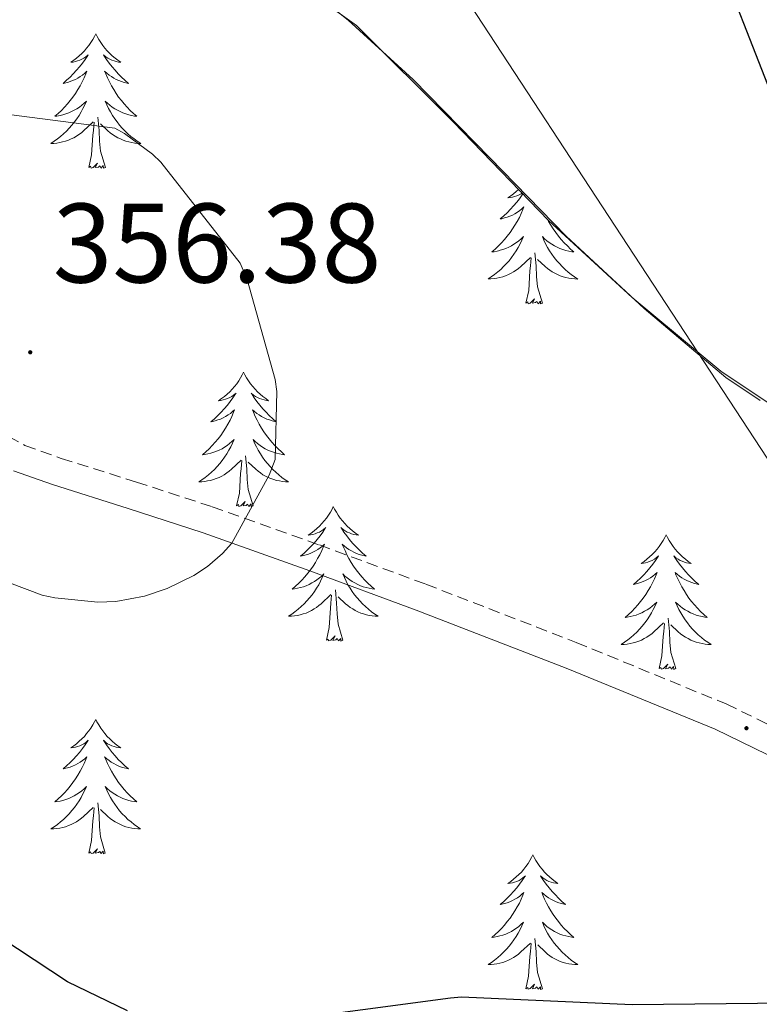
# Model space of a CAD drawing. Units: metres. Extents: x 596958 to 601455, y 4684758 to 4687791.
# Drawn here: x 598206 to 598272, y 4685631 to 4685718 of the extents above; entities that cross this region are included whole.
import ezdxf
from ezdxf.enums import TextEntityAlignment as Align

# ---------------------------------------------------------------- set-up
doc = ezdxf.new("R2010")
doc.units = ezdxf.units.M
doc.header["$MEASUREMENT"] = 0
doc.linetypes.add('TRAZOSX2', pattern=[1.5, 1, -0.5])
for name, color, linetype, lineweight in [('Carátula', 7, 'Continuous', 5), ('Level 21', 19, 'Continuous', 0), ('Level 32', 19, 'Continuous', 0), ('Level 35', 92, 'TRAZOSX2', 0), ('Level 36', 19, 'Continuous', 40), ('Level 4', 36, 'Continuous', 30), ('Level 41', 19, 'Continuous', 0), ('Level 5', 36, 'Continuous', 0), ('Level 7', 1, 'Continuous', 0)]:
    doc.layers.add(name, color=color, linetype=linetype, lineweight=lineweight)
doc.styles.add('Arial', font='ARIAL.TTF', dxfattribs={"height": 0.2})

# ---------------------------------------------------------------- blocks, each defined once
blk = doc.blocks.new('5PATER')
at = {"layer": 'Carátula', "linetype": 'Continuous', "lineweight": 5}
h = blk.add_hatch(color=250, dxfattribs=at)
edge = h.paths.add_edge_path()
edge.add_ellipse((0, 0.01), major_axis=(-1.33, -1.34), ratio=0.999422, start_angle=0, end_angle=360)

msp = doc.modelspace()

# ---------------------------------------------------------------- linework, layer by layer
at = {"layer": 'Level 21', "color": 19, "linetype": 'TRAZOSX2', "lineweight": 0}
msp.add_polyline3d([(598203.88, 4685681.85, 355.9), (598206.64, 4685680.31, 355.93), (598209.86, 4685679.17, 355.96), (598216.53, 4685677.07, 355.75), (598223.25, 4685674.88, 355.32), (598232.75, 4685671.49, 354.48), (598242.2, 4685668.01, 353.72), (598255.54, 4685662.85, 353.11), (598268.84, 4685657.39, 352.57), (598279.34, 4685652.28, 352.25), (598289.74, 4685647.35, 351.8), (598296.67, 4685644.6, 351.35), (598303.68, 4685641.81, 350.91)], dxfattribs=at)
at = {"layer": 'Level 21', "color": 19, "linetype": 'Continuous', "lineweight": 0}
msp.add_polyline3d([(598205.63, 4685678.08, 355.93), (598209.09, 4685676.86, 355.96), (598215.79, 4685674.74, 355.75), (598222.46, 4685672.57, 355.32), (598231.91, 4685669.19, 354.48), (598241.34, 4685665.72, 353.72), (598254.63, 4685660.58, 353.11), (598267.84, 4685655.16, 352.57), (598278.28, 4685650.07, 352.25), (598288.76, 4685645.11, 351.8), (598295.77, 4685642.33, 351.35), (598302.78, 4685639.54, 350.91)], dxfattribs=at)
at = {"layer": 'Level 32', "color": 6, "linetype": 'Continuous', "lineweight": 0, "ltscale": 0.5}
msp.add_polyline3d([(598148.21, 4685873.45, 352.42), (598191.6, 4685804.84, 352.51), (598230.97, 4685742.58, 351.57), (598275.27, 4685674.89, 350.92), (598346.14, 4685560.15, 335.01), (598415.37, 4685449.52, 321.19), (598475.01, 4685354.23, 323.96)], dxfattribs=at)
at = {"layer": 'Level 35', "color": 92, "linetype": 'Continuous', "lineweight": 0, "ltscale": 0.5}
msp.add_polyline3d([(598199.75, 4685735.86, 353.85), (598208.99, 4685732.21, 353.76), (598218.25, 4685728.63, 353.65), (598227.51, 4685723.67, 353.32), (598236.04, 4685717.56, 352.95), (598244.65, 4685708.98, 352.47), (598253.06, 4685700.28, 351.99), (598260.48, 4685693.45, 351.76), (598268.36, 4685686.9, 351.48), (598273, 4685683.79, 351.22)], dxfattribs=at)
at = {"layer": 'Level 36', "color": 92, "linetype": 'Continuous', "lineweight": 0}
for points in [[(598271.85, 4685684.302, 350.63), (598268.801, 4685686.333, 350.97), (598261.562, 4685692.463, 351.08), (598254.653, 4685698.873, 351.23), (598247.884, 4685705.833, 351.71), (598241.085, 4685712.764, 352.19), (598235.296, 4685718.024, 352.54), (598229.177, 4685722.944, 352.89), (598224.028, 4685726.364, 353.16), (598218.559, 4685729.215, 353.4), (598211.629, 4685731.835, 353.4), (598204.67, 4685734.386, 353.34)], [(598212.93, 4685716.82, 0.01), (598212.81, 4685716.6, 0.01), (598212.66, 4685716.32, 0.01), (598212.49, 4685716.06, 0.01), (598212.31, 4685715.8, 0.01), (598212.11, 4685715.55, 0.01), (598211.91, 4685715.32, 0.01), (598211.69, 4685715.09, 0.01), (598211.46, 4685714.87, 0.01), (598211.22, 4685714.67, 0.01), (598210.97, 4685714.48, 0.01), (598210.71, 4685714.3, 0.01), (598210.91, 4685714.32, 0.01), (598211.11, 4685714.36, 0.01), (598211.31, 4685714.42, 0.01), (598211.5, 4685714.49, 0.01), (598211.69, 4685714.57, 0.01), (598211.87, 4685714.67, 0.01), (598212.05, 4685714.78, 0.01), (598212.25, 4685714.97, 0.01), (598212.21, 4685714.91, 0.01), (598211.98, 4685714.56, 0.01), (598211.74, 4685714.23, 0.01), (598211.48, 4685713.9, 0.01), (598211.21, 4685713.59, 0.01), (598210.93, 4685713.28, 0.01), (598210.64, 4685712.99, 0.01), (598210.34, 4685712.7, 0.01), (598210.03, 4685712.43, 0.01), (598210.15, 4685712.46, 0.01), (598210.4, 4685712.51, 0.01), (598210.64, 4685712.59, 0.01), (598210.87, 4685712.68, 0.01), (598211.11, 4685712.78, 0.01), (598211.33, 4685712.9, 0.01), (598211.55, 4685713.03, 0.01), (598211.75, 4685713.17, 0.01), (598211.95, 4685713.33, 0.01), (598212.14, 4685713.5, 0.01), (598212.05, 4685713.28, 0.01), (598211.89, 4685712.92, 0.01), (598211.72, 4685712.56, 0.01), (598211.54, 4685712.22, 0.01), (598211.34, 4685711.88, 0.01), (598211.12, 4685711.54, 0.01), (598210.9, 4685711.22, 0.01), (598210.66, 4685710.91, 0.01), (598210.41, 4685710.61, 0.01), (598210.14, 4685710.32, 0.01), (598209.87, 4685710.03, 0.01), (598209.58, 4685709.76, 0.01), (598209.28, 4685709.51, 0.01), (598209.48, 4685709.53, 0.01), (598209.75, 4685709.58, 0.01), (598210.01, 4685709.64, 0.01), (598210.27, 4685709.72, 0.01), (598210.52, 4685709.81, 0.01), (598210.77, 4685709.92, 0.01), (598211.01, 4685710.04, 0.01), (598211.25, 4685710.18, 0.01), (598211.47, 4685710.33, 0.01), (598211.69, 4685710.5, 0.01), (598211.89, 4685710.67, 0.01), (598212.09, 4685710.86, 0.01), (598211.95, 4685710.53, 0.01)], [(598212.93, 4685716.82, 0.01), (598213.04, 4685716.6, 0.01), (598213.19, 4685716.32, 0.01), (598213.36, 4685716.06, 0.01), (598213.54, 4685715.8, 0.01), (598213.73, 4685715.55, 0.01), (598213.94, 4685715.32, 0.01), (598214.16, 4685715.09, 0.01), (598214.39, 4685714.87, 0.01), (598214.63, 4685714.67, 0.01), (598214.88, 4685714.48, 0.01), (598215.14, 4685714.3, 0.01), (598214.94, 4685714.32, 0.01), (598214.74, 4685714.36, 0.01), (598214.54, 4685714.42, 0.01), (598214.35, 4685714.49, 0.01), (598214.16, 4685714.57, 0.01), (598213.98, 4685714.67, 0.01), (598213.8, 4685714.78, 0.01), (598213.6, 4685714.97, 0.01), (598213.64, 4685714.91, 0.01), (598213.87, 4685714.56, 0.01), (598214.11, 4685714.23, 0.01), (598214.37, 4685713.9, 0.01), (598214.63, 4685713.59, 0.01), (598214.91, 4685713.28, 0.01), (598215.21, 4685712.99, 0.01), (598215.51, 4685712.7, 0.01), (598215.82, 4685712.43, 0.01), (598215.7, 4685712.46, 0.01), (598215.45, 4685712.51, 0.01), (598215.21, 4685712.59, 0.01), (598214.97, 4685712.68, 0.01), (598214.74, 4685712.78, 0.01), (598214.52, 4685712.9, 0.01), (598214.31, 4685713.03, 0.01), (598214.1, 4685713.17, 0.01), (598213.9, 4685713.33, 0.01), (598213.71, 4685713.5, 0.01), (598213.8, 4685713.28, 0.01), (598213.96, 4685712.92, 0.01), (598214.13, 4685712.56, 0.01), (598214.31, 4685712.22, 0.01), (598214.51, 4685711.88, 0.01), (598214.73, 4685711.54, 0.01), (598214.95, 4685711.22, 0.01), (598215.19, 4685710.91, 0.01), (598215.44, 4685710.61, 0.01), (598215.71, 4685710.32, 0.01), (598215.98, 4685710.03, 0.01), (598216.27, 4685709.76, 0.01), (598216.57, 4685709.51, 0.01), (598216.37, 4685709.53, 0.01), (598216.1, 4685709.58, 0.01), (598215.84, 4685709.64, 0.01), (598215.58, 4685709.72, 0.01), (598215.33, 4685709.81, 0.01), (598215.08, 4685709.92, 0.01), (598214.84, 4685710.04, 0.01), (598214.6, 4685710.18, 0.01), (598214.38, 4685710.33, 0.01), (598214.16, 4685710.5, 0.01), (598213.96, 4685710.67, 0.01), (598213.76, 4685710.86, 0.01), (598213.9, 4685710.53, 0.01)], [(598211.947, 4685710.526, 0.01), (598211.787, 4685710.206, 0.01), (598211.617, 4685709.896, 0.01), (598211.436, 4685709.586, 0.01), (598211.236, 4685709.296, 0.01), (598211.026, 4685709.007, 0.01), (598210.806, 4685708.727, 0.01), (598210.576, 4685708.457, 0.01), (598210.326, 4685708.197, 0.01), (598210.066, 4685707.957, 0.01), (598209.796, 4685707.727, 0.01), (598209.516, 4685707.497, 0.01), (598209.226, 4685707.297, 0.01), (598208.946, 4685707.097, 0.01), (598209.206, 4685707.107, 0.01), (598209.466, 4685707.137, 0.01), (598209.726, 4685707.177, 0.01), (598209.986, 4685707.237, 0.01), (598210.246, 4685707.307, 0.01), (598210.496, 4685707.397, 0.01), (598210.736, 4685707.497, 0.01), (598210.976, 4685707.607, 0.01), (598211.206, 4685707.737, 0.01), (598211.426, 4685707.887, 0.01), (598211.646, 4685708.047, 0.01), (598211.846, 4685708.216, 0.01), (598212.696, 4685709.016, 0.01)], [(598213.896, 4685710.526, 0.01), (598214.056, 4685710.206, 0.01), (598214.226, 4685709.896, 0.01), (598214.406, 4685709.586, 0.01), (598214.606, 4685709.296, 0.01), (598214.816, 4685709.006, 0.01), (598215.036, 4685708.726, 0.01), (598215.266, 4685708.456, 0.01), (598215.516, 4685708.196, 0.01), (598215.776, 4685707.956, 0.01), (598216.046, 4685707.726, 0.01), (598216.326, 4685707.496, 0.01), (598216.606, 4685707.296, 0.01), (598216.906, 4685707.096, 0.01), (598216.636, 4685707.106, 0.01), (598216.376, 4685707.136, 0.01), (598216.106, 4685707.176, 0.01), (598215.856, 4685707.236, 0.01), (598215.596, 4685707.306, 0.01), (598215.346, 4685707.396, 0.01), (598215.106, 4685707.496, 0.01), (598214.866, 4685707.606, 0.01), (598214.636, 4685707.736, 0.01), (598214.416, 4685707.886, 0.01), (598214.196, 4685708.046, 0.01), (598213.996, 4685708.216, 0.01), (598213.336, 4685708.836, 0.01)], [(598212.31, 4685704.97, 0.01), (598212.55, 4685706.09, 0.01), (598212.66, 4685707.83, 0.01), (598212.71, 4685708.26, 0.01), (598212.77, 4685708.98, 0.01)], [(598213.78, 4685704.97, 0.01), (598213.35, 4685706.41, 0.01), (598213.26, 4685707.31, 0.01), (598213.21, 4685708.26, 0.01), (598213.11, 4685709.42, 0.01)], [(598213.78, 4685704.97, 0.01), (598213.6, 4685704.9, 0.01), (598213.58, 4685705.14, 0.01), (598213.39, 4685704.92, 0.01), (598213.27, 4685705.12, 0.01), (598213.15, 4685705.01, 0.01), (598212.88, 4685704.96, 0.01), (598213.08, 4685705.35, 0.01), (598212.69, 4685704.97, 0.01), (598212.5, 4685704.92, 0.01), (598212.46, 4685705.08, 0.01), (598212.31, 4685704.97, 0.01)], [(598250.8, 4685702.62, 0.01), (598250.75, 4685702.54, 0.01), (598250.5, 4685702.2, 0.01), (598250.25, 4685701.88, 0.01), (598249.98, 4685701.56, 0.01), (598249.7, 4685701.26, 0.01), (598249.41, 4685700.96, 0.01), (598249.11, 4685700.68, 0.01), (598248.79, 4685700.41, 0.01), (598248.92, 4685700.43, 0.01), (598249.16, 4685700.49, 0.01), (598249.4, 4685700.56, 0.01), (598249.64, 4685700.65, 0.01), (598249.87, 4685700.75, 0.01), (598250.09, 4685700.87, 0.01), (598250.31, 4685701, 0.01), (598250.52, 4685701.15, 0.01), (598250.71, 4685701.3, 0.01), (598250.9, 4685701.47, 0.01), (598250.81, 4685701.25, 0.01), (598250.66, 4685700.89, 0.01), (598250.49, 4685700.54, 0.01), (598250.3, 4685700.19, 0.01), (598250.1, 4685699.85, 0.01), (598249.89, 4685699.52, 0.01), (598249.66, 4685699.2, 0.01), (598249.42, 4685698.88, 0.01), (598249.17, 4685698.58, 0.01), (598248.91, 4685698.29, 0.01), (598248.63, 4685698.01, 0.01), (598248.35, 4685697.74, 0.01), (598248.05, 4685697.48, 0.01), (598248.25, 4685697.5, 0.01), (598248.51, 4685697.55, 0.01), (598248.77, 4685697.62, 0.01)], [(598250.41, 4685703.02, 0.01), (598250.22, 4685702.85, 0.01), (598249.98, 4685702.64, 0.01), (598249.73, 4685702.45, 0.01), (598249.47, 4685702.28, 0.01), (598249.67, 4685702.3, 0.01), (598249.87, 4685702.34, 0.01), (598250.07, 4685702.39, 0.01), (598250.27, 4685702.46, 0.01), (598250.46, 4685702.55, 0.01), (598250.64, 4685702.64, 0.01), (598250.72, 4685702.7, 0.01)], [(598252.99, 4685700.35, 0.01), (598253.08, 4685700.19, 0.01), (598253.28, 4685699.85, 0.01), (598253.49, 4685699.52, 0.01), (598253.72, 4685699.2, 0.01), (598253.96, 4685698.88, 0.01), (598254.21, 4685698.58, 0.01), (598254.47, 4685698.29, 0.01), (598254.75, 4685698.01, 0.01), (598255.03, 4685697.74, 0.01), (598255.33, 4685697.48, 0.01), (598255.13, 4685697.5, 0.01), (598254.87, 4685697.55, 0.01), (598254.61, 4685697.62, 0.01), (598254.35, 4685697.69, 0.01), (598254.09, 4685697.79, 0.01), (598253.84, 4685697.9, 0.01), (598253.6, 4685698.02, 0.01), (598253.37, 4685698.16, 0.01), (598253.14, 4685698.31, 0.01), (598252.93, 4685698.47, 0.01), (598252.72, 4685698.65, 0.01), (598252.53, 4685698.84, 0.01), (598252.67, 4685698.51, 0.01), (598252.82, 4685698.19, 0.01), (598252.99, 4685697.87, 0.01), (598253.17, 4685697.57, 0.01), (598253.37, 4685697.27, 0.01), (598253.58, 4685696.98, 0.01), (598253.8, 4685696.7, 0.01), (598254.04, 4685696.44, 0.01), (598254.29, 4685696.18, 0.01), (598254.54, 4685695.93, 0.01), (598254.81, 4685695.7, 0.01), (598255.09, 4685695.48, 0.01), (598255.38, 4685695.27, 0.01), (598255.67, 4685695.08, 0.01), (598255.41, 4685695.09, 0.01), (598255.14, 4685695.11, 0.01), (598254.88, 4685695.15, 0.01), (598254.62, 4685695.21, 0.01), (598254.37, 4685695.28, 0.01), (598254.12, 4685695.37, 0.01), (598253.87, 4685695.47, 0.01), (598253.63, 4685695.59, 0.01), (598253.4, 4685695.72, 0.01), (598253.18, 4685695.86, 0.01), (598252.97, 4685696.02, 0.01), (598252.77, 4685696.19, 0.01), (598252.11, 4685696.81, 0.01)], [(598248.773, 4685697.624, 0.01), (598249.033, 4685697.694, 0.01), (598249.293, 4685697.794, 0.01), (598249.543, 4685697.904, 0.01), (598249.783, 4685698.024, 0.01), (598250.013, 4685698.164, 0.01), (598250.243, 4685698.314, 0.01), (598250.453, 4685698.474, 0.01), (598250.663, 4685698.654, 0.01), (598250.853, 4685698.843, 0.01), (598250.713, 4685698.514, 0.01), (598250.563, 4685698.194, 0.01), (598250.393, 4685697.874, 0.01), (598250.213, 4685697.574, 0.01), (598250.013, 4685697.274, 0.01), (598249.803, 4685696.984, 0.01), (598249.583, 4685696.704, 0.01), (598249.343, 4685696.444, 0.01), (598249.093, 4685696.184, 0.01), (598248.843, 4685695.934, 0.01), (598248.573, 4685695.704, 0.01), (598248.293, 4685695.484, 0.01), (598248.003, 4685695.274, 0.01), (598247.713, 4685695.084, 0.01), (598247.973, 4685695.094, 0.01), (598248.243, 4685695.114, 0.01), (598248.503, 4685695.154, 0.01), (598248.763, 4685695.214, 0.01), (598249.013, 4685695.284, 0.01), (598249.263, 4685695.374, 0.01), (598249.513, 4685695.474, 0.01), (598249.753, 4685695.594, 0.01), (598249.983, 4685695.724, 0.01), (598250.203, 4685695.864, 0.01), (598250.413, 4685696.024, 0.01), (598250.613, 4685696.194, 0.01), (598251.463, 4685696.994, 0.01)], [(598252.54, 4685692.94, 0.01), (598252.11, 4685694.38, 0.01), (598252.02, 4685695.29, 0.01), (598251.97, 4685696.24, 0.01), (598251.87, 4685697.4, 0.01)], [(598251.07, 4685692.94, 0.01), (598251.32, 4685694.06, 0.01), (598251.43, 4685695.8, 0.01), (598251.48, 4685696.24, 0.01), (598251.54, 4685696.96, 0.01)], [(598252.54, 4685692.94, 0.01), (598252.37, 4685692.87, 0.01), (598252.35, 4685693.11, 0.01), (598252.16, 4685692.89, 0.01), (598252.04, 4685693.09, 0.01), (598251.92, 4685692.99, 0.01), (598251.65, 4685692.93, 0.01), (598251.84, 4685693.32, 0.01), (598251.46, 4685692.94, 0.01), (598251.27, 4685692.89, 0.01), (598251.23, 4685693.05, 0.01), (598251.07, 4685692.94, 0.01)], [(598226.03, 4685686.81, 0.01), (598225.92, 4685686.59, 0.01), (598225.77, 4685686.31, 0.01), (598225.6, 4685686.05, 0.01), (598225.42, 4685685.79, 0.01), (598225.22, 4685685.54, 0.01), (598225.01, 4685685.3, 0.01), (598224.8, 4685685.08, 0.01), (598224.57, 4685684.86, 0.01), (598224.33, 4685684.66, 0.01), (598224.07, 4685684.47, 0.01), (598223.81, 4685684.29, 0.01), (598224.01, 4685684.31, 0.01), (598224.22, 4685684.35, 0.01), (598224.42, 4685684.41, 0.01), (598224.61, 4685684.48, 0.01), (598224.8, 4685684.56, 0.01), (598224.98, 4685684.66, 0.01), (598225.15, 4685684.77, 0.01), (598225.36, 4685684.96, 0.01), (598225.32, 4685684.9, 0.01), (598225.09, 4685684.55, 0.01), (598224.85, 4685684.22, 0.01), (598224.59, 4685683.89, 0.01), (598224.32, 4685683.58, 0.01), (598224.04, 4685683.27, 0.01), (598223.75, 4685682.98, 0.01), (598223.45, 4685682.69, 0.01), (598223.13, 4685682.42, 0.01), (598223.26, 4685682.44, 0.01), (598223.5, 4685682.5, 0.01), (598223.75, 4685682.58, 0.01), (598223.98, 4685682.66, 0.01), (598224.21, 4685682.77, 0.01), (598224.44, 4685682.88, 0.01), (598224.65, 4685683.02, 0.01), (598224.86, 4685683.16, 0.01), (598225.06, 4685683.32, 0.01), (598225.24, 4685683.49, 0.01), (598225.15, 4685683.27, 0.01), (598225, 4685682.9, 0.01), (598224.83, 4685682.55, 0.01), (598224.64, 4685682.2, 0.01), (598224.44, 4685681.86, 0.01), (598224.23, 4685681.53, 0.01), (598224, 4685681.21, 0.01), (598223.77, 4685680.9, 0.01), (598223.51, 4685680.6, 0.01), (598223.25, 4685680.3, 0.01), (598222.97, 4685680.02, 0.01), (598222.69, 4685679.75, 0.01), (598222.39, 4685679.5, 0.01), (598222.59, 4685679.52, 0.01), (598222.85, 4685679.57, 0.01), (598223.12, 4685679.63, 0.01), (598223.38, 4685679.71, 0.01), (598223.63, 4685679.8, 0.01), (598223.88, 4685679.91, 0.01), (598224.12, 4685680.03, 0.01), (598224.35, 4685680.17, 0.01), (598224.58, 4685680.32, 0.01), (598224.79, 4685680.49, 0.01), (598225, 4685680.66, 0.01), (598225.2, 4685680.85, 0.01), (598225.05, 4685680.52, 0.01)], [(598226.03, 4685686.81, 0.01), (598226.14, 4685686.59, 0.01), (598226.3, 4685686.31, 0.01), (598226.47, 4685686.05, 0.01), (598226.65, 4685685.79, 0.01), (598226.84, 4685685.54, 0.01), (598227.05, 4685685.3, 0.01), (598227.27, 4685685.08, 0.01), (598227.5, 4685684.86, 0.01), (598227.74, 4685684.66, 0.01), (598227.99, 4685684.47, 0.01), (598228.25, 4685684.29, 0.01), (598228.05, 4685684.31, 0.01), (598227.85, 4685684.35, 0.01), (598227.65, 4685684.41, 0.01), (598227.45, 4685684.48, 0.01), (598227.26, 4685684.56, 0.01), (598227.08, 4685684.66, 0.01), (598226.91, 4685684.77, 0.01), (598226.7, 4685684.96, 0.01), (598226.75, 4685684.9, 0.01), (598226.97, 4685684.55, 0.01), (598227.22, 4685684.22, 0.01), (598227.47, 4685683.89, 0.01), (598227.74, 4685683.58, 0.01), (598228.02, 4685683.27, 0.01), (598228.31, 4685682.98, 0.01), (598228.62, 4685682.69, 0.01), (598228.93, 4685682.42, 0.01), (598228.81, 4685682.44, 0.01), (598228.56, 4685682.5, 0.01), (598228.32, 4685682.58, 0.01), (598228.08, 4685682.66, 0.01), (598227.85, 4685682.77, 0.01), (598227.63, 4685682.88, 0.01), (598227.41, 4685683.02, 0.01), (598227.21, 4685683.16, 0.01), (598227.01, 4685683.32, 0.01), (598226.82, 4685683.49, 0.01), (598226.91, 4685683.27, 0.01), (598227.07, 4685682.9, 0.01), (598227.24, 4685682.55, 0.01), (598227.42, 4685682.2, 0.01), (598227.62, 4685681.86, 0.01), (598227.83, 4685681.53, 0.01), (598228.06, 4685681.21, 0.01), (598228.3, 4685680.9, 0.01), (598228.55, 4685680.6, 0.01), (598228.81, 4685680.3, 0.01), (598229.09, 4685680.02, 0.01), (598229.38, 4685679.75, 0.01), (598229.67, 4685679.5, 0.01), (598229.48, 4685679.52, 0.01), (598229.21, 4685679.57, 0.01), (598228.95, 4685679.63, 0.01), (598228.69, 4685679.71, 0.01), (598228.43, 4685679.8, 0.01), (598228.19, 4685679.91, 0.01), (598227.94, 4685680.03, 0.01), (598227.71, 4685680.17, 0.01), (598227.49, 4685680.32, 0.01), (598227.27, 4685680.49, 0.01), (598227.06, 4685680.66, 0.01), (598226.87, 4685680.85, 0.01), (598227.01, 4685680.52, 0.01)], [(598225.052, 4685680.517, 0.01), (598224.902, 4685680.197, 0.01), (598224.732, 4685679.887, 0.01), (598224.552, 4685679.577, 0.01), (598224.352, 4685679.287, 0.01), (598224.142, 4685678.997, 0.01), (598223.922, 4685678.717, 0.01), (598223.682, 4685678.447, 0.01), (598223.442, 4685678.187, 0.01), (598223.182, 4685677.947, 0.01), (598222.912, 4685677.717, 0.01), (598222.632, 4685677.487, 0.01), (598222.342, 4685677.277, 0.01), (598222.052, 4685677.087, 0.01), (598222.322, 4685677.097, 0.01), (598222.582, 4685677.127, 0.01), (598222.842, 4685677.167, 0.01), (598223.102, 4685677.217, 0.01), (598223.362, 4685677.297, 0.01), (598223.612, 4685677.377, 0.01), (598223.852, 4685677.487, 0.01), (598224.092, 4685677.597, 0.01), (598224.322, 4685677.727, 0.01), (598224.542, 4685677.877, 0.01), (598224.752, 4685678.037, 0.01), (598224.962, 4685678.207, 0.01), (598225.802, 4685679.007, 0.01)], [(598227.012, 4685680.517, 0.01), (598227.162, 4685680.197, 0.01), (598227.332, 4685679.887, 0.01), (598227.522, 4685679.577, 0.01), (598227.712, 4685679.287, 0.01), (598227.922, 4685678.997, 0.01), (598228.152, 4685678.717, 0.01), (598228.382, 4685678.447, 0.01), (598228.632, 4685678.187, 0.01), (598228.892, 4685677.947, 0.01), (598229.151, 4685677.717, 0.01), (598229.431, 4685677.487, 0.01), (598229.721, 4685677.276, 0.01), (598230.011, 4685677.086, 0.01), (598229.751, 4685677.097, 0.01), (598229.481, 4685677.127, 0.01), (598229.221, 4685677.167, 0.01), (598228.961, 4685677.217, 0.01), (598228.711, 4685677.297, 0.01), (598228.461, 4685677.377, 0.01), (598228.211, 4685677.487, 0.01), (598227.982, 4685677.597, 0.01), (598227.752, 4685677.727, 0.01), (598227.522, 4685677.877, 0.01), (598227.312, 4685678.037, 0.01), (598227.112, 4685678.207, 0.01), (598226.452, 4685678.827, 0.01)], [(598225.41, 4685674.96, 0.01), (598225.66, 4685676.08, 0.01), (598225.77, 4685677.82, 0.01), (598225.82, 4685678.25, 0.01), (598225.88, 4685678.97, 0.01)], [(598226.88, 4685674.96, 0.01), (598226.45, 4685676.4, 0.01), (598226.36, 4685677.3, 0.01), (598226.32, 4685678.25, 0.01), (598226.21, 4685679.41, 0.01)], [(598226.88, 4685674.96, 0.01), (598226.71, 4685674.89, 0.01), (598226.69, 4685675.13, 0.01), (598226.5, 4685674.91, 0.01), (598226.38, 4685675.11, 0.01), (598226.26, 4685675, 0.01), (598225.99, 4685674.95, 0.01), (598226.18, 4685675.34, 0.01), (598225.8, 4685674.96, 0.01), (598225.61, 4685674.91, 0.01), (598225.57, 4685675.07, 0.01), (598225.41, 4685674.96, 0.01)], [(598233.99, 4685674.89, 0.01), (598233.88, 4685674.67, 0.01), (598233.73, 4685674.4, 0.01), (598233.56, 4685674.13, 0.01), (598233.38, 4685673.87, 0.01), (598233.18, 4685673.62, 0.01), (598232.97, 4685673.39, 0.01), (598232.76, 4685673.16, 0.01), (598232.53, 4685672.94, 0.01), (598232.29, 4685672.74, 0.01), (598232.03, 4685672.55, 0.01), (598231.77, 4685672.37, 0.01), (598231.97, 4685672.4, 0.01), (598232.18, 4685672.43, 0.01), (598232.38, 4685672.49, 0.01), (598232.57, 4685672.56, 0.01), (598232.76, 4685672.64, 0.01), (598232.94, 4685672.74, 0.01), (598233.11, 4685672.85, 0.01), (598233.32, 4685673.04, 0.01), (598233.28, 4685672.98, 0.01), (598233.05, 4685672.63, 0.01), (598232.81, 4685672.3, 0.01), (598232.55, 4685671.97, 0.01), (598232.28, 4685671.66, 0.01), (598232, 4685671.35, 0.01), (598231.71, 4685671.06, 0.01), (598231.41, 4685670.77, 0.01), (598231.09, 4685670.5, 0.01), (598231.22, 4685670.53, 0.01), (598231.46, 4685670.58, 0.01), (598231.71, 4685670.66, 0.01), (598231.94, 4685670.74, 0.01), (598232.17, 4685670.85, 0.01), (598232.4, 4685670.97, 0.01), (598232.61, 4685671.1, 0.01), (598232.82, 4685671.24, 0.01), (598233.02, 4685671.4, 0.01), (598233.2, 4685671.57, 0.01), (598233.11, 4685671.35, 0.01), (598232.96, 4685670.99, 0.01), (598232.79, 4685670.63, 0.01), (598232.6, 4685670.28, 0.01), (598232.4, 4685669.94, 0.01), (598232.19, 4685669.61, 0.01), (598231.96, 4685669.29, 0.01), (598231.73, 4685668.98, 0.01), (598231.47, 4685668.68, 0.01), (598231.21, 4685668.38, 0.01), (598230.93, 4685668.1, 0.01), (598230.65, 4685667.83, 0.01), (598230.35, 4685667.58, 0.01), (598230.55, 4685667.6, 0.01), (598230.81, 4685667.65, 0.01), (598231.08, 4685667.71, 0.01), (598231.34, 4685667.79, 0.01), (598231.59, 4685667.88, 0.01), (598231.84, 4685667.99, 0.01), (598232.08, 4685668.12, 0.01), (598232.31, 4685668.25, 0.01), (598232.54, 4685668.4, 0.01), (598232.75, 4685668.57, 0.01), (598232.96, 4685668.74, 0.01), (598233.16, 4685668.93, 0.01), (598233.01, 4685668.6, 0.01)], [(598233.99, 4685674.89, 0.01), (598234.1, 4685674.67, 0.01), (598234.26, 4685674.4, 0.01), (598234.43, 4685674.13, 0.01), (598234.61, 4685673.87, 0.01), (598234.8, 4685673.62, 0.01), (598235.01, 4685673.39, 0.01), (598235.23, 4685673.16, 0.01), (598235.46, 4685672.94, 0.01), (598235.7, 4685672.74, 0.01), (598235.95, 4685672.55, 0.01), (598236.21, 4685672.37, 0.01), (598236.01, 4685672.4, 0.01), (598235.81, 4685672.43, 0.01), (598235.61, 4685672.49, 0.01), (598235.41, 4685672.56, 0.01), (598235.22, 4685672.64, 0.01), (598235.04, 4685672.74, 0.01), (598234.87, 4685672.85, 0.01), (598234.66, 4685673.04, 0.01), (598234.71, 4685672.98, 0.01), (598234.93, 4685672.63, 0.01), (598235.18, 4685672.3, 0.01), (598235.43, 4685671.97, 0.01), (598235.7, 4685671.66, 0.01), (598235.98, 4685671.35, 0.01), (598236.27, 4685671.06, 0.01), (598236.58, 4685670.77, 0.01), (598236.89, 4685670.5, 0.01), (598236.77, 4685670.53, 0.01), (598236.52, 4685670.58, 0.01), (598236.28, 4685670.66, 0.01), (598236.04, 4685670.74, 0.01), (598235.81, 4685670.85, 0.01), (598235.59, 4685670.97, 0.01), (598235.37, 4685671.1, 0.01), (598235.17, 4685671.24, 0.01), (598234.97, 4685671.4, 0.01), (598234.78, 4685671.57, 0.01), (598234.87, 4685671.35, 0.01), (598235.03, 4685670.99, 0.01), (598235.2, 4685670.63, 0.01), (598235.38, 4685670.28, 0.01), (598235.58, 4685669.94, 0.01), (598235.79, 4685669.61, 0.01), (598236.02, 4685669.29, 0.01), (598236.26, 4685668.98, 0.01), (598236.51, 4685668.68, 0.01), (598236.77, 4685668.38, 0.01), (598237.05, 4685668.1, 0.01), (598237.34, 4685667.83, 0.01), (598237.63, 4685667.58, 0.01), (598237.44, 4685667.6, 0.01), (598237.17, 4685667.65, 0.01), (598236.91, 4685667.71, 0.01), (598236.65, 4685667.79, 0.01), (598236.39, 4685667.88, 0.01), (598236.15, 4685667.99, 0.01), (598235.9, 4685668.12, 0.01), (598235.67, 4685668.25, 0.01), (598235.45, 4685668.4, 0.01), (598235.23, 4685668.57, 0.01), (598235.02, 4685668.74, 0.01), (598234.83, 4685668.93, 0.01), (598234.97, 4685668.6, 0.01)], [(598263.51, 4685672.38, 0.01), (598263.4, 4685672.16, 0.01), (598263.24, 4685671.89, 0.01), (598263.07, 4685671.62, 0.01), (598262.89, 4685671.36, 0.01), (598262.7, 4685671.12, 0.01), (598262.49, 4685670.88, 0.01), (598262.27, 4685670.65, 0.01), (598262.04, 4685670.44, 0.01), (598261.8, 4685670.23, 0.01), (598261.55, 4685670.04, 0.01), (598261.29, 4685669.86, 0.01), (598261.49, 4685669.89, 0.01), (598261.69, 4685669.92, 0.01), (598261.89, 4685669.98, 0.01), (598262.09, 4685670.05, 0.01), (598262.27, 4685670.13, 0.01), (598262.46, 4685670.23, 0.01), (598262.63, 4685670.34, 0.01), (598262.83, 4685670.54, 0.01), (598262.79, 4685670.47, 0.01), (598262.56, 4685670.12, 0.01), (598262.32, 4685669.79, 0.01), (598262.07, 4685669.46, 0.01), (598261.8, 4685669.15, 0.01), (598261.52, 4685668.84, 0.01), (598261.23, 4685668.55, 0.01), (598260.92, 4685668.26, 0.01), (598260.61, 4685667.99, 0.01), (598260.73, 4685668.02, 0.01), (598260.98, 4685668.08, 0.01), (598261.22, 4685668.15, 0.01), (598261.46, 4685668.24, 0.01), (598261.69, 4685668.34, 0.01), (598261.91, 4685668.46, 0.01), (598262.13, 4685668.59, 0.01), (598262.33, 4685668.73, 0.01), (598262.53, 4685668.89, 0.01), (598262.72, 4685669.06, 0.01), (598262.63, 4685668.84, 0.01), (598262.47, 4685668.48, 0.01), (598262.3, 4685668.12, 0.01), (598262.12, 4685667.78, 0.01), (598261.92, 4685667.44, 0.01), (598261.71, 4685667.1, 0.01), (598261.48, 4685666.78, 0.01), (598261.24, 4685666.47, 0.01), (598260.99, 4685666.17, 0.01), (598260.73, 4685665.88, 0.01), (598260.45, 4685665.6, 0.01), (598260.16, 4685665.32, 0.01), (598259.87, 4685665.07, 0.01), (598260.06, 4685665.09, 0.01), (598260.33, 4685665.14, 0.01), (598260.59, 4685665.2, 0.01), (598260.85, 4685665.28, 0.01), (598261.11, 4685665.38, 0.01), (598261.35, 4685665.48, 0.01), (598261.59, 4685665.61, 0.01), (598261.83, 4685665.74, 0.01), (598262.05, 4685665.89, 0.01), (598262.27, 4685666.06, 0.01), (598262.48, 4685666.23, 0.01), (598262.67, 4685666.42, 0.01), (598262.53, 4685666.1, 0.01)], [(598263.51, 4685672.38, 0.01), (598263.62, 4685672.16, 0.01), (598263.77, 4685671.89, 0.01), (598263.94, 4685671.62, 0.01), (598264.12, 4685671.36, 0.01), (598264.32, 4685671.12, 0.01), (598264.52, 4685670.88, 0.01), (598264.74, 4685670.65, 0.01), (598264.97, 4685670.44, 0.01), (598265.21, 4685670.23, 0.01), (598265.46, 4685670.04, 0.01), (598265.72, 4685669.86, 0.01), (598265.53, 4685669.89, 0.01), (598265.32, 4685669.92, 0.01), (598265.12, 4685669.98, 0.01), (598264.93, 4685670.05, 0.01), (598264.74, 4685670.13, 0.01), (598264.56, 4685670.23, 0.01), (598264.38, 4685670.34, 0.01), (598264.18, 4685670.54, 0.01), (598264.22, 4685670.47, 0.01), (598264.45, 4685670.12, 0.01), (598264.69, 4685669.79, 0.01), (598264.95, 4685669.46, 0.01), (598265.22, 4685669.15, 0.01), (598265.5, 4685668.84, 0.01), (598265.79, 4685668.55, 0.01), (598266.09, 4685668.26, 0.01), (598266.41, 4685667.99, 0.01), (598266.28, 4685668.02, 0.01), (598266.03, 4685668.08, 0.01), (598265.79, 4685668.15, 0.01), (598265.56, 4685668.24, 0.01), (598265.33, 4685668.34, 0.01), (598265.1, 4685668.46, 0.01), (598264.89, 4685668.59, 0.01), (598264.68, 4685668.73, 0.01), (598264.48, 4685668.89, 0.01), (598264.3, 4685669.06, 0.01), (598264.38, 4685668.84, 0.01), (598264.54, 4685668.48, 0.01), (598264.71, 4685668.12, 0.01), (598264.9, 4685667.78, 0.01), (598265.1, 4685667.44, 0.01), (598265.31, 4685667.1, 0.01), (598265.53, 4685666.78, 0.01), (598265.77, 4685666.47, 0.01), (598266.03, 4685666.17, 0.01), (598266.29, 4685665.88, 0.01), (598266.56, 4685665.6, 0.01), (598266.85, 4685665.32, 0.01), (598267.15, 4685665.07, 0.01), (598266.95, 4685665.09, 0.01), (598266.69, 4685665.14, 0.01), (598266.42, 4685665.2, 0.01), (598266.16, 4685665.28, 0.01), (598265.91, 4685665.38, 0.01), (598265.66, 4685665.48, 0.01), (598265.42, 4685665.61, 0.01), (598265.19, 4685665.74, 0.01), (598264.96, 4685665.89, 0.01), (598264.74, 4685666.06, 0.01), (598264.54, 4685666.23, 0.01), (598264.34, 4685666.42, 0.01), (598264.48, 4685666.1, 0.01)], [(598233.01, 4685668.597, 0.01), (598232.86, 4685668.277, 0.01), (598232.69, 4685667.967, 0.01), (598232.51, 4685667.657, 0.01), (598232.31, 4685667.367, 0.01), (598232.1, 4685667.077, 0.01), (598231.88, 4685666.797, 0.01), (598231.64, 4685666.527, 0.01), (598231.4, 4685666.277, 0.01), (598231.14, 4685666.027, 0.01), (598230.87, 4685665.797, 0.01), (598230.59, 4685665.567, 0.01), (598230.3, 4685665.357, 0.01), (598230.01, 4685665.167, 0.01), (598230.28, 4685665.177, 0.01), (598230.54, 4685665.207, 0.01), (598230.8, 4685665.247, 0.01), (598231.06, 4685665.307, 0.01), (598231.32, 4685665.377, 0.01), (598231.57, 4685665.457, 0.01), (598231.81, 4685665.567, 0.01), (598232.05, 4685665.677, 0.01), (598232.28, 4685665.817, 0.01), (598232.5, 4685665.957, 0.01), (598232.71, 4685666.117, 0.01), (598232.92, 4685666.287, 0.01), (598233.76, 4685667.087, 0.01)], [(598234.97, 4685668.596, 0.01), (598235.12, 4685668.276, 0.01), (598235.29, 4685667.966, 0.01), (598235.48, 4685667.656, 0.01), (598235.67, 4685667.366, 0.01), (598235.88, 4685667.076, 0.01), (598236.11, 4685666.796, 0.01), (598236.34, 4685666.526, 0.01), (598236.59, 4685666.276, 0.01), (598236.85, 4685666.026, 0.01), (598237.11, 4685665.796, 0.01), (598237.39, 4685665.566, 0.01), (598237.679, 4685665.356, 0.01), (598237.969, 4685665.166, 0.01), (598237.709, 4685665.176, 0.01), (598237.439, 4685665.206, 0.01), (598237.179, 4685665.246, 0.01), (598236.919, 4685665.306, 0.01), (598236.67, 4685665.377, 0.01), (598236.42, 4685665.457, 0.01), (598236.17, 4685665.567, 0.01), (598235.94, 4685665.677, 0.01), (598235.71, 4685665.817, 0.01), (598235.48, 4685665.957, 0.01), (598235.27, 4685666.117, 0.01), (598235.07, 4685666.287, 0.01), (598234.41, 4685666.907, 0.01)], [(598233.37, 4685663.04, 0.01), (598233.62, 4685664.16, 0.01), (598233.73, 4685665.9, 0.01), (598233.78, 4685666.33, 0.01), (598233.84, 4685667.05, 0.01)], [(598234.84, 4685663.04, 0.01), (598234.41, 4685664.48, 0.01), (598234.32, 4685665.38, 0.01), (598234.28, 4685666.33, 0.01), (598234.17, 4685667.5, 0.01)], [(598262.528, 4685666.104, 0.01), (598262.368, 4685665.774, 0.01), (598262.208, 4685665.464, 0.01), (598262.018, 4685665.164, 0.01), (598261.828, 4685664.864, 0.01), (598261.618, 4685664.574, 0.01), (598261.388, 4685664.294, 0.01), (598261.158, 4685664.024, 0.01), (598260.908, 4685663.774, 0.01), (598260.648, 4685663.524, 0.01), (598260.388, 4685663.295, 0.01), (598260.108, 4685663.065, 0.01), (598259.818, 4685662.865, 0.01), (598259.528, 4685662.665, 0.01), (598259.788, 4685662.675, 0.01), (598260.048, 4685662.705, 0.01), (598260.318, 4685662.745, 0.01), (598260.578, 4685662.805, 0.01), (598260.828, 4685662.874, 0.01), (598261.078, 4685662.964, 0.01), (598261.328, 4685663.064, 0.01), (598261.558, 4685663.184, 0.01), (598261.788, 4685663.314, 0.01), (598262.008, 4685663.454, 0.01), (598262.228, 4685663.614, 0.01), (598262.428, 4685663.784, 0.01), (598263.278, 4685664.584, 0.01)], [(598264.478, 4685666.104, 0.01), (598264.638, 4685665.774, 0.01), (598264.808, 4685665.464, 0.01), (598264.988, 4685665.164, 0.01), (598265.188, 4685664.864, 0.01), (598265.398, 4685664.574, 0.01), (598265.618, 4685664.294, 0.01), (598265.858, 4685664.024, 0.01), (598266.098, 4685663.774, 0.01), (598266.358, 4685663.524, 0.01), (598266.628, 4685663.294, 0.01), (598266.908, 4685663.064, 0.01), (598267.198, 4685662.864, 0.01), (598267.488, 4685662.664, 0.01), (598267.218, 4685662.674, 0.01), (598266.958, 4685662.704, 0.01), (598266.698, 4685662.744, 0.01), (598266.438, 4685662.804, 0.01), (598266.178, 4685662.874, 0.01), (598265.928, 4685662.964, 0.01), (598265.688, 4685663.064, 0.01), (598265.448, 4685663.184, 0.01), (598265.218, 4685663.314, 0.01), (598264.998, 4685663.454, 0.01), (598264.788, 4685663.614, 0.01), (598264.578, 4685663.784, 0.01), (598263.928, 4685664.404, 0.01)], [(598264.36, 4685660.53, 0.01), (598263.93, 4685661.97, 0.01), (598263.84, 4685662.87, 0.01), (598263.79, 4685663.82, 0.01), (598263.69, 4685664.99, 0.01)], [(598262.89, 4685660.53, 0.01), (598263.13, 4685661.65, 0.01), (598263.25, 4685663.39, 0.01), (598263.29, 4685663.82, 0.01), (598263.36, 4685664.54, 0.01)], [(598234.84, 4685663.04, 0.01), (598234.67, 4685662.97, 0.01), (598234.65, 4685663.21, 0.01), (598234.46, 4685662.99, 0.01), (598234.34, 4685663.19, 0.01), (598234.22, 4685663.08, 0.01), (598233.95, 4685663.03, 0.01), (598234.14, 4685663.42, 0.01), (598233.76, 4685663.04, 0.01), (598233.57, 4685662.99, 0.01), (598233.53, 4685663.15, 0.01), (598233.37, 4685663.04, 0.01)], [(598264.36, 4685660.53, 0.01), (598264.18, 4685660.46, 0.01), (598264.17, 4685660.7, 0.01), (598263.97, 4685660.48, 0.01), (598263.85, 4685660.68, 0.01), (598263.73, 4685660.57, 0.01), (598263.46, 4685660.52, 0.01), (598263.66, 4685660.91, 0.01), (598263.27, 4685660.53, 0.01), (598263.09, 4685660.48, 0.01), (598263.05, 4685660.64, 0.01), (598262.89, 4685660.53, 0.01)], [(598212.92, 4685656.02, 0.01), (598212.81, 4685655.8, 0.01), (598212.66, 4685655.53, 0.01), (598212.49, 4685655.26, 0.01), (598212.31, 4685655, 0.01), (598212.11, 4685654.76, 0.01), (598211.91, 4685654.52, 0.01), (598211.69, 4685654.29, 0.01), (598211.46, 4685654.08, 0.01), (598211.22, 4685653.87, 0.01), (598210.97, 4685653.68, 0.01), (598210.71, 4685653.5, 0.01), (598210.91, 4685653.53, 0.01), (598211.11, 4685653.56, 0.01), (598211.31, 4685653.62, 0.01), (598211.5, 4685653.69, 0.01), (598211.69, 4685653.77, 0.01), (598211.87, 4685653.87, 0.01), (598212.05, 4685653.98, 0.01), (598212.25, 4685654.18, 0.01), (598212.21, 4685654.11, 0.01), (598211.98, 4685653.77, 0.01), (598211.74, 4685653.43, 0.01), (598211.48, 4685653.1, 0.01), (598211.21, 4685652.79, 0.01), (598210.93, 4685652.48, 0.01), (598210.64, 4685652.19, 0.01), (598210.34, 4685651.91, 0.01), (598210.03, 4685651.64, 0.01), (598210.15, 4685651.66, 0.01), (598210.4, 4685651.72, 0.01), (598210.64, 4685651.79, 0.01), (598210.87, 4685651.88, 0.01), (598211.11, 4685651.98, 0.01), (598211.33, 4685652.1, 0.01), (598211.54, 4685652.23, 0.01), (598211.75, 4685652.37, 0.01), (598211.95, 4685652.53, 0.01), (598212.13, 4685652.7, 0.01), (598212.05, 4685652.48, 0.01), (598211.89, 4685652.12, 0.01), (598211.72, 4685651.76, 0.01), (598211.53, 4685651.42, 0.01), (598211.33, 4685651.08, 0.01), (598211.12, 4685650.75, 0.01), (598210.9, 4685650.42, 0.01), (598210.66, 4685650.11, 0.01), (598210.41, 4685649.81, 0.01), (598210.14, 4685649.52, 0.01), (598209.87, 4685649.24, 0.01), (598209.58, 4685648.97, 0.01), (598209.28, 4685648.71, 0.01), (598209.48, 4685648.73, 0.01), (598209.75, 4685648.78, 0.01), (598210.01, 4685648.84, 0.01), (598210.27, 4685648.92, 0.01), (598210.52, 4685649.02, 0.01), (598210.77, 4685649.12, 0.01), (598211.01, 4685649.25, 0.01), (598211.25, 4685649.38, 0.01), (598211.47, 4685649.54, 0.01), (598211.69, 4685649.7, 0.01), (598211.89, 4685649.88, 0.01), (598212.09, 4685650.06, 0.01), (598211.95, 4685649.74, 0.01)], [(598212.92, 4685656.02, 0.01), (598213.03, 4685655.8, 0.01), (598213.19, 4685655.53, 0.01), (598213.36, 4685655.26, 0.01), (598213.54, 4685655, 0.01), (598213.73, 4685654.76, 0.01), (598213.94, 4685654.52, 0.01), (598214.16, 4685654.29, 0.01), (598214.39, 4685654.08, 0.01), (598214.63, 4685653.87, 0.01), (598214.88, 4685653.68, 0.01), (598215.14, 4685653.5, 0.01), (598214.94, 4685653.53, 0.01), (598214.74, 4685653.56, 0.01), (598214.54, 4685653.62, 0.01), (598214.35, 4685653.69, 0.01), (598214.16, 4685653.77, 0.01), (598213.97, 4685653.87, 0.01), (598213.8, 4685653.98, 0.01), (598213.6, 4685654.18, 0.01), (598213.64, 4685654.11, 0.01), (598213.87, 4685653.77, 0.01), (598214.11, 4685653.43, 0.01), (598214.37, 4685653.1, 0.01), (598214.63, 4685652.79, 0.01), (598214.91, 4685652.48, 0.01), (598215.21, 4685652.19, 0.01), (598215.51, 4685651.91, 0.01), (598215.82, 4685651.64, 0.01), (598215.7, 4685651.66, 0.01), (598215.45, 4685651.72, 0.01), (598215.21, 4685651.79, 0.01), (598214.97, 4685651.88, 0.01), (598214.74, 4685651.98, 0.01), (598214.52, 4685652.1, 0.01), (598214.3, 4685652.23, 0.01), (598214.1, 4685652.37, 0.01), (598213.9, 4685652.53, 0.01), (598213.71, 4685652.7, 0.01), (598213.8, 4685652.48, 0.01), (598213.96, 4685652.12, 0.01), (598214.13, 4685651.76, 0.01), (598214.31, 4685651.42, 0.01), (598214.51, 4685651.08, 0.01), (598214.73, 4685650.75, 0.01), (598214.95, 4685650.42, 0.01), (598215.19, 4685650.11, 0.01), (598215.44, 4685649.81, 0.01), (598215.71, 4685649.52, 0.01), (598215.98, 4685649.24, 0.01), (598216.27, 4685648.97, 0.01), (598216.57, 4685648.71, 0.01), (598216.37, 4685648.73, 0.01), (598216.1, 4685648.78, 0.01), (598215.84, 4685648.84, 0.01), (598215.58, 4685648.92, 0.01), (598215.33, 4685649.02, 0.01), (598215.08, 4685649.12, 0.01), (598214.84, 4685649.25, 0.01), (598214.6, 4685649.38, 0.01), (598214.38, 4685649.54, 0.01), (598214.16, 4685649.7, 0.01), (598213.95, 4685649.88, 0.01), (598213.76, 4685650.06, 0.01), (598213.9, 4685649.74, 0.01)], [(598211.949, 4685649.74, 0.01), (598211.789, 4685649.42, 0.01), (598211.619, 4685649.1, 0.01), (598211.439, 4685648.8, 0.01), (598211.239, 4685648.5, 0.01), (598211.029, 4685648.21, 0.01), (598210.809, 4685647.93, 0.01), (598210.569, 4685647.66, 0.01), (598210.328, 4685647.41, 0.01), (598210.068, 4685647.16, 0.01), (598209.798, 4685646.93, 0.01), (598209.518, 4685646.71, 0.01), (598209.228, 4685646.5, 0.01), (598208.938, 4685646.31, 0.01), (598209.208, 4685646.32, 0.01), (598209.468, 4685646.34, 0.01), (598209.728, 4685646.38, 0.01), (598209.988, 4685646.44, 0.01), (598210.248, 4685646.51, 0.01), (598210.498, 4685646.6, 0.01), (598210.738, 4685646.7, 0.01), (598210.978, 4685646.82, 0.01), (598211.208, 4685646.95, 0.01), (598211.428, 4685647.09, 0.01), (598211.648, 4685647.25, 0.01), (598211.848, 4685647.42, 0.01), (598212.698, 4685648.22, 0.01)], [(598213.899, 4685649.739, 0.01), (598214.059, 4685649.419, 0.01), (598214.229, 4685649.099, 0.01), (598214.408, 4685648.799, 0.01), (598214.608, 4685648.499, 0.01), (598214.808, 4685648.209, 0.01), (598215.038, 4685647.929, 0.01), (598215.268, 4685647.659, 0.01), (598215.518, 4685647.409, 0.01), (598215.778, 4685647.159, 0.01), (598216.048, 4685646.929, 0.01), (598216.328, 4685646.709, 0.01), (598216.608, 4685646.499, 0.01), (598216.898, 4685646.309, 0.01), (598216.638, 4685646.319, 0.01), (598216.378, 4685646.339, 0.01), (598216.108, 4685646.379, 0.01), (598215.848, 4685646.439, 0.01), (598215.598, 4685646.509, 0.01), (598215.348, 4685646.599, 0.01), (598215.108, 4685646.699, 0.01), (598214.868, 4685646.819, 0.01), (598214.638, 4685646.949, 0.01), (598214.418, 4685647.089, 0.01), (598214.198, 4685647.249, 0.01), (598213.998, 4685647.419, 0.01), (598213.338, 4685648.039, 0.01)], [(598213.77, 4685644.17, 0.01), (598213.35, 4685645.61, 0.01), (598213.25, 4685646.51, 0.01), (598213.21, 4685647.46, 0.01), (598213.11, 4685648.63, 0.01)], [(598212.31, 4685644.17, 0.01), (598212.55, 4685645.29, 0.01), (598212.66, 4685647.03, 0.01), (598212.71, 4685647.46, 0.01), (598212.77, 4685648.19, 0.01)], [(598213.77, 4685644.17, 0.01), (598213.6, 4685644.1, 0.01), (598213.58, 4685644.34, 0.01), (598213.39, 4685644.12, 0.01), (598213.27, 4685644.32, 0.01), (598213.15, 4685644.21, 0.01), (598212.88, 4685644.16, 0.01), (598213.08, 4685644.55, 0.01), (598212.69, 4685644.17, 0.01), (598212.5, 4685644.12, 0.01), (598212.46, 4685644.28, 0.01), (598212.31, 4685644.17, 0.01)], [(598251.69, 4685644, 0.01), (598251.58, 4685643.78, 0.01), (598251.42, 4685643.5, 0.01), (598251.26, 4685643.24, 0.01), (598251.07, 4685642.98, 0.01), (598250.88, 4685642.73, 0.01), (598250.67, 4685642.49, 0.01), (598250.45, 4685642.27, 0.01), (598250.22, 4685642.05, 0.01), (598249.98, 4685641.85, 0.01), (598249.73, 4685641.66, 0.01), (598249.47, 4685641.48, 0.01), (598249.67, 4685641.5, 0.01), (598249.87, 4685641.54, 0.01), (598250.07, 4685641.6, 0.01), (598250.27, 4685641.66, 0.01), (598250.46, 4685641.75, 0.01), (598250.64, 4685641.85, 0.01), (598250.81, 4685641.96, 0.01), (598251.02, 4685642.15, 0.01), (598250.98, 4685642.09, 0.01), (598250.75, 4685641.74, 0.01), (598250.5, 4685641.4, 0.01), (598250.25, 4685641.08, 0.01), (598249.98, 4685640.76, 0.01), (598249.7, 4685640.46, 0.01), (598249.41, 4685640.16, 0.01), (598249.11, 4685639.88, 0.01), (598248.79, 4685639.61, 0.01), (598248.92, 4685639.63, 0.01), (598249.16, 4685639.69, 0.01), (598249.4, 4685639.76, 0.01), (598249.64, 4685639.85, 0.01), (598249.87, 4685639.96, 0.01), (598250.09, 4685640.07, 0.01), (598250.31, 4685640.2, 0.01), (598250.52, 4685640.35, 0.01), (598250.71, 4685640.51, 0.01), (598250.9, 4685640.68, 0.01), (598250.81, 4685640.45, 0.01), (598250.66, 4685640.09, 0.01), (598250.49, 4685639.74, 0.01), (598250.3, 4685639.39, 0.01), (598250.1, 4685639.05, 0.01), (598249.89, 4685638.72, 0.01), (598249.66, 4685638.4, 0.01), (598249.42, 4685638.09, 0.01), (598249.17, 4685637.78, 0.01), (598248.91, 4685637.49, 0.01), (598248.63, 4685637.21, 0.01), (598248.35, 4685636.94, 0.01), (598248.05, 4685636.68, 0.01), (598248.25, 4685636.71, 0.01), (598248.51, 4685636.76, 0.01), (598248.77, 4685636.82, 0.01), (598249.03, 4685636.9, 0.01), (598249.29, 4685636.99, 0.01), (598249.54, 4685637.1, 0.01), (598249.78, 4685637.22, 0.01), (598250.01, 4685637.36, 0.01), (598250.24, 4685637.51, 0.01), (598250.45, 4685637.67, 0.01), (598250.66, 4685637.85, 0.01), (598250.85, 4685638.04, 0.01), (598250.71, 4685637.71, 0.01)], [(598251.69, 4685644, 0.01), (598251.8, 4685643.78, 0.01), (598251.96, 4685643.5, 0.01), (598252.12, 4685643.24, 0.01), (598252.31, 4685642.98, 0.01), (598252.5, 4685642.73, 0.01), (598252.71, 4685642.49, 0.01), (598252.93, 4685642.27, 0.01), (598253.16, 4685642.05, 0.01), (598253.4, 4685641.85, 0.01), (598253.65, 4685641.66, 0.01), (598253.91, 4685641.48, 0.01), (598253.71, 4685641.5, 0.01), (598253.51, 4685641.54, 0.01), (598253.31, 4685641.6, 0.01), (598253.11, 4685641.66, 0.01), (598252.92, 4685641.75, 0.01), (598252.74, 4685641.85, 0.01), (598252.57, 4685641.96, 0.01), (598252.36, 4685642.15, 0.01), (598252.4, 4685642.09, 0.01), (598252.63, 4685641.74, 0.01), (598252.88, 4685641.4, 0.01), (598253.13, 4685641.08, 0.01), (598253.4, 4685640.76, 0.01), (598253.68, 4685640.46, 0.01), (598253.97, 4685640.16, 0.01), (598254.27, 4685639.88, 0.01), (598254.59, 4685639.61, 0.01), (598254.46, 4685639.63, 0.01), (598254.22, 4685639.69, 0.01), (598253.98, 4685639.76, 0.01), (598253.74, 4685639.85, 0.01), (598253.51, 4685639.96, 0.01), (598253.29, 4685640.07, 0.01), (598253.07, 4685640.2, 0.01), (598252.86, 4685640.35, 0.01), (598252.67, 4685640.51, 0.01), (598252.48, 4685640.68, 0.01), (598252.57, 4685640.45, 0.01), (598252.72, 4685640.09, 0.01), (598252.89, 4685639.74, 0.01), (598253.08, 4685639.39, 0.01), (598253.28, 4685639.05, 0.01), (598253.49, 4685638.72, 0.01), (598253.72, 4685638.4, 0.01), (598253.96, 4685638.09, 0.01), (598254.21, 4685637.78, 0.01), (598254.47, 4685637.49, 0.01), (598254.75, 4685637.21, 0.01), (598255.03, 4685636.94, 0.01), (598255.33, 4685636.68, 0.01), (598255.13, 4685636.71, 0.01), (598254.87, 4685636.76, 0.01), (598254.6, 4685636.82, 0.01), (598254.35, 4685636.9, 0.01), (598254.09, 4685636.99, 0.01), (598253.84, 4685637.1, 0.01), (598253.6, 4685637.22, 0.01), (598253.37, 4685637.36, 0.01), (598253.14, 4685637.51, 0.01), (598252.93, 4685637.67, 0.01), (598252.72, 4685637.85, 0.01), (598252.53, 4685638.04, 0.01), (598252.67, 4685637.71, 0.01)], [(598250.705, 4685637.707, 0.01), (598250.555, 4685637.387, 0.01), (598250.385, 4685637.077, 0.01), (598250.205, 4685636.767, 0.01), (598250.005, 4685636.467, 0.01), (598249.795, 4685636.187, 0.01), (598249.575, 4685635.907, 0.01), (598249.335, 4685635.637, 0.01), (598249.085, 4685635.377, 0.01), (598248.845, 4685635.137, 0.01), (598248.575, 4685634.897, 0.01), (598248.295, 4685634.677, 0.01), (598248.005, 4685634.467, 0.01), (598247.715, 4685634.277, 0.01), (598247.975, 4685634.287, 0.01), (598248.245, 4685634.317, 0.01), (598248.505, 4685634.357, 0.01), (598248.765, 4685634.407, 0.01), (598249.015, 4685634.477, 0.01), (598249.265, 4685634.567, 0.01), (598249.515, 4685634.677, 0.01), (598249.755, 4685634.787, 0.01), (598249.975, 4685634.917, 0.01), (598250.205, 4685635.067, 0.01), (598250.415, 4685635.217, 0.01), (598250.615, 4685635.397, 0.01), (598251.465, 4685636.187, 0.01)], [(598252.665, 4685637.707, 0.01), (598252.815, 4685637.387, 0.01), (598252.985, 4685637.077, 0.01), (598253.175, 4685636.767, 0.01), (598253.375, 4685636.467, 0.01), (598253.585, 4685636.187, 0.01), (598253.805, 4685635.907, 0.01), (598254.045, 4685635.637, 0.01), (598254.285, 4685635.377, 0.01), (598254.545, 4685635.137, 0.01), (598254.815, 4685634.897, 0.01), (598255.095, 4685634.676, 0.01), (598255.385, 4685634.466, 0.01), (598255.675, 4685634.276, 0.01), (598255.405, 4685634.286, 0.01), (598255.145, 4685634.317, 0.01), (598254.885, 4685634.357, 0.01), (598254.625, 4685634.407, 0.01), (598254.375, 4685634.477, 0.01), (598254.115, 4685634.567, 0.01), (598253.875, 4685634.677, 0.01), (598253.635, 4685634.787, 0.01), (598253.405, 4685634.917, 0.01), (598253.185, 4685635.067, 0.01), (598252.975, 4685635.217, 0.01), (598252.775, 4685635.397, 0.01), (598252.115, 4685636.017, 0.01)], [(598251.07, 4685632.14, 0.01), (598251.31, 4685633.26, 0.01), (598251.43, 4685635, 0.01), (598251.48, 4685635.44, 0.01), (598251.54, 4685636.16, 0.01)], [(598252.54, 4685632.14, 0.01), (598252.11, 4685633.58, 0.01), (598252.02, 4685634.49, 0.01), (598251.97, 4685635.44, 0.01), (598251.87, 4685636.6, 0.01)], [(598252.54, 4685632.14, 0.01), (598252.37, 4685632.08, 0.01), (598252.35, 4685632.32, 0.01), (598252.16, 4685632.09, 0.01), (598252.04, 4685632.3, 0.01), (598251.91, 4685632.19, 0.01), (598251.65, 4685632.14, 0.01), (598251.84, 4685632.53, 0.01), (598251.46, 4685632.15, 0.01), (598251.27, 4685632.09, 0.01), (598251.23, 4685632.26, 0.01), (598251.07, 4685632.14, 0.01)]]:
    msp.add_polyline3d(points, dxfattribs=at)
at = {"layer": 'Level 4', "color": 36, "linetype": 'Continuous', "lineweight": 30}
for points in [[(598249.482, 4685767.81, 350.01), (598258.12, 4685755.43, 350.01), (598263.498, 4685744.74, 350.01), (598263.788, 4685743.75, 350.01), (598265.797, 4685730.82, 350.01), (598265.796, 4685729.96, 350.01), (598265.996, 4685729.131, 350.01), (598267.396, 4685725.411, 350.01), (598273.034, 4685710.981, 350.01), (598279.501, 4685694.181, 350.01), (598281.801, 4685690.821, 350.01), (598282.22, 4685689.701, 350.01), (598282.35, 4685688.841, 350.01), (598282.7, 4685688.071, 350.01), (598283.27, 4685687.141, 350.01), (598292.678, 4685674.441, 350.01), (598293.828, 4685673.321, 350.01), (598304.966, 4685662.341, 350.01), (598313.674, 4685651.3, 350.01), (598314.444, 4685649.67, 350.01), (598315.433, 4685646.571, 350.01), (598316.332, 4685641.061, 350.01), (598316.362, 4685639.141, 350.01), (598315.631, 4685632.551, 350.01)], [(598215.75, 4685630.18, 350.01), (598210.41, 4685632.74, 350.01), (598204.49, 4685636.65, 350.01)], [(598295.02, 4685628.17, 350.01), (598278.44, 4685630.89, 350.01), (598277.16, 4685630.89, 350.01), (598260.49, 4685630.7, 350.01), (598245.35, 4685631.4, 350.01), (598244.39, 4685631.3, 350.01), (598228.84, 4685629.22, 350.01)]]:
    msp.add_polyline3d(points, dxfattribs=at)
at = {"layer": 'Level 5', "color": 36, "linetype": 'Continuous', "lineweight": 0}
msp.add_polyline3d([(598205.2, 4685709.67, 355.01), (598214.6, 4685708.46, 355.01), (598215.47, 4685707.98, 355.01), (598217.96, 4685706.15, 355.01), (598218.7, 4685705.45, 355.01), (598225.74, 4685696.49, 355.01), (598226.35, 4685695.05, 355.01), (598228.84, 4685686.18, 355.01), (598228.97, 4685685.1, 355.01), (598228.84, 4685679.08, 355.01), (598228.3, 4685677.67, 355.01), (598225, 4685671.66, 355.01), (598224.17, 4685670.73, 355.01), (598222.83, 4685669.58, 355.01), (598221.61, 4685668.78, 355.01), (598219.24, 4685667.62, 355.01), (598217.23, 4685666.95, 355.01), (598214.7, 4685666.47, 355.01), (598213.1, 4685666.41, 355.01), (598209.29, 4685666.79, 355.01), (598208.17, 4685667.05, 355.01), (598196.78, 4685671.34, 355.01)], dxfattribs=at)

# ---------------------------------------------------------------- block references
at = {"layer": 'Level 7', "color": 19, "linetype": 'Continuous', "lineweight": 0, "xscale": 0.09999986066062594, "yscale": 0.09999986066062594, "rotation": 0.4650477350819607}
for p in [(598207.11, 4685688.58, 356.38), (598270.63, 4685655.24, 352.34)]:
    msp.add_blockref('5PATER', p, dxfattribs=at)

# ---------------------------------------------------------------- texts
at = {"layer": 'Level 41', "color": 19, "linetype": 'Continuous', "lineweight": 0, "style": 'Arial'}
msp.add_text('356.38', height=7, dxfattribs=at).set_placement((598209.1, 4685692.58, 356.38), align=Align.BOTTOM_LEFT)

doc.saveas('drawing.dxf')
